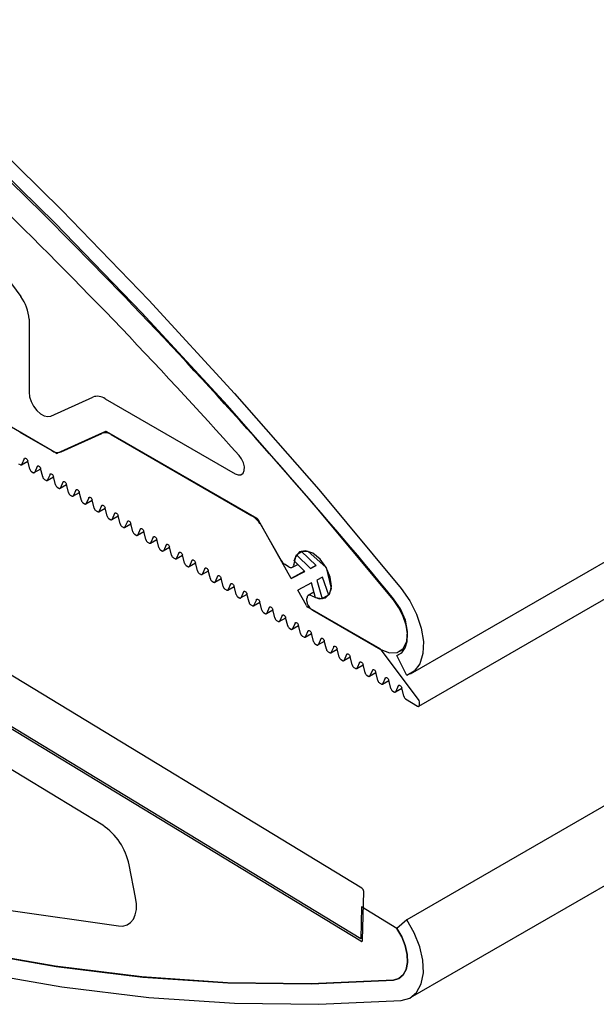
# Model space of a CAD drawing. Units: millimetres. Extents: x -253 to 598, y -32 to 584.
# Drawn here: x 95 to 112, y 244 to 273 of the extents above; entities that cross this region are included whole.
import ezdxf

# ---------------------------------------------------------------- set-up
doc = ezdxf.new("R2010")
doc.units = ezdxf.units.MM

msp = doc.modelspace()

# ---------------------------------------------------------------- linework, layer by layer
at = {"color": 7, "linetype": 'Continuous', "lineweight": 25, "ltscale": 2}
for p, q in [((106.3663, 253.6884), (219.5034, 319.001)), ((106.6184, 252.7079), (219.7554, 318.0206)), ((219.3856, 311.5624), (106.2485, 246.2497)), ((106.3663, 243.8899), (219.5034, 309.2025)), ((92.8801, 267.4001), (94.5704, 265.1076)), ((94.8198, 264.4221), (94.8198, 262.2132)), ((95.4794, 261.4912), (96.7483, 262.0659)), ((97.1249, 262.0143), (101.0545, 259.7457)), ((104.8926, 247.2014), (81.0444, 261.6898)), ((104.8607, 245.6671), (79.5463, 261.0462)), ((95.6454, 260.3678), (94.1687, 261.2203)), ((94.5369, 261.0029), (95.5051, 260.4439)), ((97.1318, 261.0188), (95.6831, 260.3627)), ((95.7876, 260.4052), (97.027, 260.9666)), ((101.719, 258.3872), (97.1694, 261.0136)), ((97.3095, 260.9279), (101.5619, 258.473)), ((94.5892, 260.016), (94.7826, 260.1277)), ((94.6743, 260.2007), (94.6018, 260.0309)), ((94.8433, 259.8841), (94.7805, 260.1362)), ((104.8558, 245.6017), (81.0415, 260.0695)), ((94.5053, 260.0466), (94.5477, 260.0208)), ((94.9793, 259.7789), (95.1728, 259.8906)), ((95.0645, 259.9637), (94.9919, 259.7938)), ((95.2335, 259.6471), (95.1707, 259.8991)), ((94.8955, 259.8095), (94.9379, 259.7838)), ((95.2856, 259.5725), (95.3281, 259.5467)), ((95.3695, 259.5419), (95.563, 259.6536)), ((95.4547, 259.7266), (95.3821, 259.5568)), ((95.6237, 259.41), (95.5609, 259.6621)), ((95.6758, 259.3354), (95.7182, 259.3097)), ((95.7597, 259.3048), (95.9532, 259.4165)), ((95.8448, 259.4896), (95.7723, 259.3197)), ((96.0139, 259.173), (95.9511, 259.425)), ((96.235, 259.2525), (96.1625, 259.0827)), ((96.066, 259.0984), (96.1084, 259.0726)), ((96.1499, 259.0678), (96.3434, 259.1795)), ((96.4041, 258.9359), (96.3413, 259.188)), ((96.5401, 258.8307), (96.7336, 258.9424)), ((96.6252, 259.0155), (96.5527, 258.8456)), ((96.7943, 258.6989), (96.7314, 258.9509)), ((96.4562, 258.8613), (96.4986, 258.8356)), ((96.9303, 258.5937), (97.1238, 258.7054)), ((97.0154, 258.7784), (96.9429, 258.6086)), ((97.1844, 258.4618), (97.1216, 258.7139)), ((96.8464, 258.6243), (96.8888, 258.5985)), ((97.2366, 258.3872), (97.279, 258.3615)), ((97.3205, 258.3566), (97.5139, 258.4683)), ((97.4056, 258.5414), (97.3331, 258.3715)), ((97.5746, 258.2248), (97.5118, 258.4768)), ((102.7545, 256.5702), (101.7599, 258.3435)), ((97.6268, 258.1502), (97.6692, 258.1244)), ((97.7107, 258.1196), (97.9041, 258.2313)), ((97.7958, 258.3043), (97.7233, 258.1345)), ((97.9648, 257.9877), (97.902, 258.2398)), ((98.186, 258.0673), (98.1135, 257.8974)), ((101.8683, 258.1451), (102.4444, 257.1181)), ((98.017, 257.9131), (98.0594, 257.8874)), ((98.1009, 257.8825), (98.2943, 257.9942)), ((98.355, 257.7507), (98.2922, 258.0027)), ((98.491, 257.6455), (98.6845, 257.7572)), ((98.5762, 257.8302), (98.5037, 257.6604)), ((98.7452, 257.5136), (98.6824, 257.7657)), ((98.4072, 257.6761), (98.4496, 257.6503)), ((98.8812, 257.4084), (99.0747, 257.5201)), ((98.9664, 257.5932), (98.8938, 257.4233)), ((99.1354, 257.2766), (99.0726, 257.5286)), ((98.7973, 257.439), (98.8398, 257.4133)), ((99.1875, 257.202), (99.2299, 257.1762)), ((99.2714, 257.1714), (99.4649, 257.2831)), ((99.3565, 257.3561), (99.284, 257.1863)), ((99.5256, 257.0395), (99.4628, 257.2916)), ((102.8429, 257.1045), (102.9086, 257.2902)), ((103.073, 257.3851), (102.9086, 257.2902)), ((102.9086, 257.2902), (103.3349, 256.8771)), ((103.0548, 257.4027), (103.2533, 257.403)), ((103.5052, 256.9671), (103.0548, 257.4027)), ((103.2533, 257.403), (103.8111, 256.9028)), ((99.5777, 256.9649), (99.6201, 256.9392)), ((99.6616, 256.9343), (99.8551, 257.046)), ((99.7467, 257.1191), (99.6742, 256.9492)), ((99.9158, 256.8025), (99.853, 257.0545)), ((100.1369, 256.882), (100.0644, 256.7122)), ((102.6955, 256.9227), (102.5465, 257.0088)), ((102.7955, 256.9128), (102.9492, 257.0015)), ((103.1684, 256.789), (102.8429, 257.1045)), ((103.4999, 256.9723), (103.3349, 256.8771)), ((103.3349, 256.8771), (103.5052, 256.9671)), ((103.8111, 256.9028), (103.9632, 256.2755)), ((99.9679, 256.7279), (100.0103, 256.7021)), ((100.0518, 256.6973), (100.2453, 256.809)), ((100.306, 256.5654), (100.2431, 256.8175)), ((100.442, 256.4602), (100.6355, 256.5719)), ((100.5271, 256.645), (100.4546, 256.4751)), ((100.6962, 256.3284), (100.6333, 256.5804)), ((103.1554, 256.8016), (102.7545, 256.5702)), ((102.7545, 256.5702), (103.1684, 256.789)), ((103.7009, 256.6183), (103.5305, 256.5282)), ((103.8871, 256.0699), (103.7009, 256.6183)), ((100.3581, 256.4908), (100.4005, 256.4651)), ((100.7483, 256.2538), (100.7907, 256.228)), ((100.8322, 256.2232), (101.0257, 256.3349)), ((100.9173, 256.4079), (100.8448, 256.2381)), ((101.0863, 256.0913), (101.0235, 256.3434)), ((103.3641, 256.4402), (102.9502, 256.2213)), ((103.4878, 255.9918), (103.3641, 256.4402)), ((103.5305, 256.5282), (103.6878, 255.958)), ((103.9632, 256.2755), (103.8871, 256.0699)), ((101.1385, 256.0167), (101.1809, 255.991)), ((101.2224, 255.9861), (101.4158, 256.0978)), ((101.3075, 256.1709), (101.235, 256.001)), ((101.4765, 255.8543), (101.4137, 256.1063)), ((103.2126, 255.7534), (102.9502, 256.2213)), ((103.2292, 255.8853), (103.2292, 255.9711)), ((103.4411, 256.1611), (103.2706, 256.0627)), ((103.6878, 255.958), (103.4878, 255.9918)), ((103.8863, 256.0725), (103.6878, 255.958)), ((101.5287, 255.7797), (101.5711, 255.7539)), ((101.6126, 255.7491), (101.806, 255.8608)), ((101.6977, 255.9338), (101.6252, 255.764)), ((101.8667, 255.6172), (101.8039, 255.8693)), ((102.0879, 255.6968), (102.0154, 255.5269)), ((105.4465, 254.4437), (103.2535, 255.7097)), ((101.9189, 255.5426), (101.9613, 255.5169)), ((102.0027, 255.512), (102.1962, 255.6237)), ((102.2569, 255.3802), (102.1941, 255.6322)), ((102.3929, 255.275), (102.5864, 255.3867)), ((102.4781, 255.4597), (102.4055, 255.2899)), ((102.6471, 255.1431), (102.5843, 255.3952)), ((103.4103, 255.6142), (105.4632, 254.4292)), ((102.309, 255.3056), (102.3515, 255.2798)), ((102.6992, 255.0685), (102.7416, 255.0428)), ((102.7831, 255.0379), (102.9766, 255.1496)), ((102.8682, 255.2227), (102.7957, 255.0528)), ((103.0373, 254.9061), (102.9745, 255.1581)), ((103.0894, 254.8315), (103.1318, 254.8057)), ((103.1733, 254.8009), (103.3668, 254.9126)), ((103.2584, 254.9856), (103.1859, 254.8158)), ((103.4275, 254.669), (103.3647, 254.9211)), ((103.4796, 254.5944), (103.522, 254.5687)), ((103.5635, 254.5638), (103.757, 254.6755)), ((103.6486, 254.7486), (103.5761, 254.5787)), ((103.8177, 254.432), (103.7548, 254.684)), ((104.0388, 254.5115), (103.9663, 254.3417)), ((106.037, 254.3723), (106.1993, 254.466)), ((103.8698, 254.3574), (103.9122, 254.3316)), ((103.9537, 254.3268), (104.1472, 254.4385)), ((104.2079, 254.1949), (104.145, 254.447)), ((104.3439, 254.0897), (104.5374, 254.2014)), ((104.429, 254.2745), (104.3565, 254.1046)), ((104.598, 253.9579), (104.5352, 254.2099)), ((106.6091, 252.9144), (105.4772, 254.4154)), ((105.9512, 254.2436), (106.0931, 254.3255)), ((106.2485, 253.6356), (105.9512, 254.2436)), ((104.26, 254.1203), (104.3024, 254.0946)), ((104.6502, 253.8833), (104.6926, 253.8575)), ((104.7341, 253.8527), (104.9275, 253.9644)), ((104.8192, 254.0374), (104.7467, 253.8676)), ((104.9882, 253.7208), (104.9254, 253.9729)), ((105.0404, 253.6462), (105.0828, 253.6205)), ((105.1243, 253.6156), (105.3177, 253.7273)), ((105.2094, 253.8004), (105.1369, 253.6305)), ((105.3784, 253.4838), (105.3156, 253.7358)), ((97.0482, 249.1065), (89.9697, 253.4068)), ((105.4306, 253.4092), (105.473, 253.3834)), ((105.5144, 253.3786), (105.7079, 253.4903)), ((105.5996, 253.5633), (105.5271, 253.3935)), ((105.7686, 253.2467), (105.7058, 253.4988)), ((105.9898, 253.3263), (105.9172, 253.1564)), ((105.8208, 253.1721), (105.8632, 253.1464)), ((105.9046, 253.1415), (106.0981, 253.2532)), ((106.1588, 253.0097), (106.096, 253.2617)), ((106.2109, 252.9351), (106.5769, 252.7127)), ((106.6349, 252.7445), (106.6349, 252.8447)), ((98.0449, 246.9241), (97.8469, 247.9135)), ((104.9138, 245.6318), (104.9476, 247.1026)), ((94.1278, 246.5505), (97.5219, 246.0609)), ((104.8829, 246.6341), (104.8607, 245.6671)), ((105.9512, 245.9851), (104.8829, 246.6341)), ((106.2485, 246.2497), (105.9512, 245.9851))]:
    msp.add_line(p, q, dxfattribs=at)
at = {"color": 7, "linetype": 'Continuous', "lineweight": 25, "ltscale": 2, "flags": 128}
for points in [[(70.8331, 287.2857), (73.6669, 285.5931), (76.4965, 283.7727), (79.3174, 281.8274), (82.1252, 279.7602), (84.9153, 277.5746), (87.6835, 275.2739), (90.4252, 272.8617), (93.1361, 270.342), (95.812, 267.7186), (98.4486, 264.9958), (101.0417, 262.1778), (103.5872, 259.2692), (106.0811, 256.2745)], [(105.8443, 255.928), (103.3585, 258.9127), (100.8212, 261.8112), (98.2362, 264.6191), (95.6078, 267.3317), (92.9402, 269.9448), (90.2376, 272.4543), (87.5043, 274.856), (84.7447, 277.1462), (81.9631, 279.3211), (79.1642, 281.3775), (76.3522, 283.3119), (73.5316, 285.1212), (70.7071, 286.8027)], [(94.8198, 262.2132), (94.836, 262.0742), (94.8834, 261.9278), (94.9581, 261.7861), (95.0539, 261.6607), (95.1629, 261.5619), (95.2764, 261.4977), (95.3848, 261.4735), (95.4794, 261.4912)], [(94.6743, 260.2007), (94.683, 260.2129), (94.6957, 260.2188), (94.7113, 260.2181), (94.7284, 260.2108), (94.7453, 260.1975), (94.7605, 260.1795), (94.7726, 260.1584), (94.7805, 260.1362)], [(101.0545, 259.7457), (101.1484, 259.71), (101.2316, 259.7154), (101.2947, 259.7612), (101.3307, 259.8422), (101.3354, 259.9493), (101.3082, 260.0703), (101.2524, 260.1915), (101.1742, 260.2993)], [(94.5477, 260.0208), (94.5563, 260.0163), (94.5647, 260.0135), (94.5728, 260.0123), (94.5803, 260.0128), (94.5872, 260.0149), (94.5931, 260.0187), (94.598, 260.0241), (94.6018, 260.0309)], [(95.0645, 259.9637), (95.0731, 259.9758), (95.0859, 259.9818), (95.1015, 259.9811), (95.1185, 259.9737), (95.1355, 259.9604), (95.1507, 259.9424), (95.1628, 259.9213), (95.1707, 259.8991)], [(94.9379, 259.7838), (94.9465, 259.7793), (94.9549, 259.7764), (94.963, 259.7752), (94.9705, 259.7757), (94.9773, 259.7779), (94.9833, 259.7817), (94.9882, 259.787), (94.9919, 259.7938)], [(95.3281, 259.5467), (95.3367, 259.5422), (95.3451, 259.5394), (95.3532, 259.5382), (95.3607, 259.5387), (95.3675, 259.5408), (95.3735, 259.5446), (95.3784, 259.55), (95.3821, 259.5568)], [(95.4547, 259.7266), (95.4633, 259.7388), (95.4761, 259.7447), (95.4917, 259.744), (95.5087, 259.7367), (95.5257, 259.7234), (95.5409, 259.7054), (95.553, 259.6843), (95.5609, 259.6621)], [(95.7182, 259.3097), (95.7269, 259.3052), (95.7353, 259.3023), (95.7434, 259.3011), (95.7509, 259.3016), (95.7577, 259.3038), (95.7636, 259.3076), (95.7686, 259.3129), (95.7723, 259.3197)], [(95.8448, 259.4896), (95.8535, 259.5017), (95.8663, 259.5077), (95.8819, 259.507), (95.8989, 259.4996), (95.9158, 259.4863), (95.9311, 259.4683), (95.9432, 259.4472), (95.9511, 259.425)], [(96.235, 259.2525), (96.2437, 259.2647), (96.2564, 259.2706), (96.2721, 259.2699), (96.2891, 259.2626), (96.306, 259.2493), (96.3213, 259.2313), (96.3334, 259.2102), (96.3413, 259.188)], [(96.1084, 259.0726), (96.117, 259.0681), (96.1255, 259.0653), (96.1336, 259.0641), (96.1411, 259.0646), (96.1479, 259.0667), (96.1538, 259.0705), (96.1587, 259.0759), (96.1625, 259.0827)], [(96.6252, 259.0155), (96.6339, 259.0276), (96.6466, 259.0336), (96.6622, 259.0329), (96.6793, 259.0255), (96.6962, 259.0122), (96.7114, 258.9942), (96.7236, 258.9731), (96.7314, 258.9509)], [(96.4986, 258.8356), (96.5072, 258.8311), (96.5157, 258.8282), (96.5238, 258.827), (96.5313, 258.8275), (96.5381, 258.8297), (96.544, 258.8335), (96.5489, 258.8388), (96.5527, 258.8456)], [(97.0154, 258.7784), (97.0241, 258.7906), (97.0368, 258.7965), (97.0524, 258.7958), (97.0695, 258.7885), (97.0864, 258.7752), (97.1016, 258.7572), (97.1137, 258.7361), (97.1216, 258.7139)], [(96.8888, 258.5985), (96.8974, 258.594), (96.9059, 258.5912), (96.9139, 258.59), (96.9215, 258.5905), (96.9283, 258.5926), (96.9342, 258.5964), (96.9391, 258.6018), (96.9429, 258.6086)], [(97.279, 258.3615), (97.2876, 258.357), (97.2961, 258.3541), (97.3041, 258.3529), (97.3117, 258.3534), (97.3185, 258.3556), (97.3244, 258.3594), (97.3293, 258.3647), (97.3331, 258.3715)], [(97.4056, 258.5414), (97.4143, 258.5535), (97.427, 258.5595), (97.4426, 258.5588), (97.4597, 258.5514), (97.4766, 258.5381), (97.4918, 258.5201), (97.5039, 258.499), (97.5118, 258.4768)], [(97.6692, 258.1244), (97.6778, 258.1199), (97.6862, 258.1171), (97.6943, 258.1159), (97.7019, 258.1164), (97.7087, 258.1185), (97.7146, 258.1223), (97.7195, 258.1277), (97.7233, 258.1345)], [(97.7958, 258.3043), (97.8045, 258.3165), (97.8172, 258.3224), (97.8328, 258.3217), (97.8499, 258.3144), (97.8668, 258.3011), (97.882, 258.2831), (97.8941, 258.262), (97.902, 258.2398)], [(98.186, 258.0673), (98.1947, 258.0794), (98.2074, 258.0854), (98.223, 258.0847), (98.2401, 258.0773), (98.257, 258.064), (98.2722, 258.046), (98.2843, 258.0249), (98.2922, 258.0027)], [(98.0594, 257.8874), (98.068, 257.8829), (98.0764, 257.88), (98.0845, 257.8788), (98.092, 257.8793), (98.0989, 257.8815), (98.1048, 257.8853), (98.1097, 257.8906), (98.1135, 257.8974)], [(98.5762, 257.8302), (98.5848, 257.8424), (98.5976, 257.8483), (98.6132, 257.8476), (98.6302, 257.8403), (98.6472, 257.827), (98.6624, 257.809), (98.6745, 257.7879), (98.6824, 257.7657)], [(98.4496, 257.6503), (98.4582, 257.6458), (98.4666, 257.643), (98.4747, 257.6418), (98.4822, 257.6423), (98.489, 257.6444), (98.495, 257.6482), (98.4999, 257.6536), (98.5037, 257.6604)], [(98.9664, 257.5932), (98.975, 257.6053), (98.9878, 257.6113), (99.0034, 257.6106), (99.0204, 257.6032), (99.0374, 257.5899), (99.0526, 257.5719), (99.0647, 257.5508), (99.0726, 257.5286)], [(98.8398, 257.4133), (98.8484, 257.4088), (98.8568, 257.4059), (98.8649, 257.4047), (98.8724, 257.4052), (98.8792, 257.4074), (98.8852, 257.4112), (98.8901, 257.4165), (98.8938, 257.4233)], [(99.2299, 257.1762), (99.2386, 257.1717), (99.247, 257.1689), (99.2551, 257.1677), (99.2626, 257.1682), (99.2694, 257.1703), (99.2754, 257.1741), (99.2803, 257.1795), (99.284, 257.1863)], [(99.3565, 257.3561), (99.3652, 257.3683), (99.378, 257.3742), (99.3936, 257.3735), (99.4106, 257.3662), (99.4275, 257.3529), (99.4428, 257.3349), (99.4549, 257.3138), (99.4628, 257.2916)], [(103.377, 256.0489), (103.5977, 255.961), (103.788, 255.9861), (103.9182, 256.1204), (103.9681, 256.343), (103.9298, 256.6191), (103.8094, 256.9058), (103.6256, 257.1583), (103.407, 257.3374), (103.1878, 257.4151), (103.002, 257.3792), (102.8786, 257.2354), (102.837, 257.0062)], [(99.6201, 256.9392), (99.6287, 256.9347), (99.6372, 256.9318), (99.6453, 256.9306), (99.6528, 256.9311), (99.6596, 256.9333), (99.6655, 256.9371), (99.6704, 256.9424), (99.6742, 256.9492)], [(99.7467, 257.1191), (99.7554, 257.1312), (99.7681, 257.1372), (99.7838, 257.1365), (99.8008, 257.1291), (99.8177, 257.1158), (99.833, 257.0978), (99.8451, 257.0767), (99.853, 257.0545)], [(100.1369, 256.882), (100.1456, 256.8942), (100.1583, 256.9001), (100.174, 256.8994), (100.191, 256.8921), (100.2079, 256.8788), (100.2231, 256.8608), (100.2353, 256.8397), (100.2431, 256.8175)], [(100.0103, 256.7021), (100.0189, 256.6976), (100.0274, 256.6948), (100.0355, 256.6936), (100.043, 256.6941), (100.0498, 256.6962), (100.0557, 256.7), (100.0606, 256.7054), (100.0644, 256.7122)], [(100.5271, 256.645), (100.5358, 256.6571), (100.5485, 256.6631), (100.5641, 256.6624), (100.5812, 256.655), (100.5981, 256.6417), (100.6133, 256.6237), (100.6254, 256.6026), (100.6333, 256.5804)], [(100.4005, 256.4651), (100.4091, 256.4606), (100.4176, 256.4577), (100.4257, 256.4565), (100.4332, 256.457), (100.44, 256.4592), (100.4459, 256.463), (100.4508, 256.4683), (100.4546, 256.4751)], [(100.9173, 256.4079), (100.926, 256.4201), (100.9387, 256.426), (100.9543, 256.4253), (100.9714, 256.418), (100.9883, 256.4047), (101.0035, 256.3867), (101.0156, 256.3656), (101.0235, 256.3434)], [(106.0811, 256.2745), (106.3422, 255.9006), (106.5485, 255.4917), (106.6879, 255.0724), (106.7519, 254.6677), (106.7368, 254.3017), (106.6434, 253.9964), (106.4773, 253.7698), (106.2485, 253.6356)], [(100.7907, 256.228), (100.7993, 256.2235), (100.8078, 256.2207), (100.8158, 256.2195), (100.8234, 256.22), (100.8302, 256.2221), (100.8361, 256.2259), (100.841, 256.2313), (100.8448, 256.2381)], [(101.1809, 255.991), (101.1895, 255.9865), (101.1979, 255.9836), (101.206, 255.9824), (101.2136, 255.9829), (101.2204, 255.9851), (101.2263, 255.9889), (101.2312, 255.9942), (101.235, 256.001)], [(101.3075, 256.1709), (101.3162, 256.183), (101.3289, 256.189), (101.3445, 256.1883), (101.3616, 256.1809), (101.3785, 256.1676), (101.3937, 256.1496), (101.4058, 256.1285), (101.4137, 256.1063)], [(103.377, 256.0489), (103.3485, 256.0635), (103.321, 256.0711), (103.2954, 256.0712), (103.2729, 256.064), (103.2544, 256.0496), (103.2406, 256.0288), (103.2321, 256.0022), (103.2292, 255.9711)], [(105.4632, 254.4292), (105.7263, 254.3279), (105.9611, 254.3388), (106.142, 254.4608), (106.2496, 254.6806), (106.2721, 254.9746), (106.2073, 255.3108), (106.0621, 255.6531), (105.8521, 255.9644)], [(101.5711, 255.7539), (101.5797, 255.7494), (101.5881, 255.7466), (101.5962, 255.7454), (101.6038, 255.7459), (101.6106, 255.748), (101.6165, 255.7518), (101.6214, 255.7572), (101.6252, 255.764)], [(101.6977, 255.9338), (101.7064, 255.946), (101.7191, 255.9519), (101.7347, 255.9512), (101.7518, 255.9439), (101.7687, 255.9306), (101.7839, 255.9126), (101.796, 255.8915), (101.8039, 255.8693)], [(102.0879, 255.6968), (102.0965, 255.7089), (102.1093, 255.7149), (102.1249, 255.7142), (102.142, 255.7068), (102.1589, 255.6935), (102.1741, 255.6755), (102.1862, 255.6544), (102.1941, 255.6322)], [(105.9512, 254.2436), (106.0972, 254.3293), (106.2032, 254.4739), (106.2628, 254.6688), (106.2725, 254.9024), (106.2316, 255.1607), (106.1426, 255.4284), (106.0109, 255.6893), (105.8443, 255.928)], [(101.9613, 255.5169), (101.9699, 255.5124), (101.9783, 255.5095), (101.9864, 255.5083), (101.9939, 255.5088), (102.0007, 255.511), (102.0067, 255.5148), (102.0116, 255.5201), (102.0154, 255.5269)], [(102.4781, 255.4597), (102.4867, 255.4719), (102.4995, 255.4778), (102.5151, 255.4771), (102.5321, 255.4698), (102.5491, 255.4565), (102.5643, 255.4385), (102.5764, 255.4174), (102.5843, 255.3952)], [(102.3515, 255.2798), (102.3601, 255.2753), (102.3685, 255.2725), (102.3766, 255.2713), (102.3841, 255.2718), (102.3909, 255.2739), (102.3969, 255.2777), (102.4018, 255.2831), (102.4055, 255.2899)], [(102.8682, 255.2227), (102.8769, 255.2348), (102.8897, 255.2408), (102.9053, 255.2401), (102.9223, 255.2327), (102.9392, 255.2194), (102.9545, 255.2014), (102.9666, 255.1803), (102.9745, 255.1581)], [(102.7416, 255.0428), (102.7503, 255.0383), (102.7587, 255.0354), (102.7668, 255.0342), (102.7743, 255.0347), (102.7811, 255.0369), (102.7871, 255.0407), (102.792, 255.046), (102.7957, 255.0528)], [(103.1318, 254.8057), (103.1404, 254.8012), (103.1489, 254.7984), (103.157, 254.7972), (103.1645, 254.7976), (103.1713, 254.7998), (103.1772, 254.8036), (103.1821, 254.809), (103.1859, 254.8158)], [(103.2584, 254.9856), (103.2671, 254.9978), (103.2798, 255.0037), (103.2955, 255.003), (103.3125, 254.9957), (103.3294, 254.9824), (103.3447, 254.9644), (103.3568, 254.9433), (103.3647, 254.9211)], [(103.6486, 254.7486), (103.6573, 254.7607), (103.67, 254.7667), (103.6857, 254.766), (103.7027, 254.7586), (103.7196, 254.7453), (103.7348, 254.7273), (103.747, 254.7062), (103.7548, 254.684)], [(103.522, 254.5687), (103.5306, 254.5642), (103.5391, 254.5613), (103.5472, 254.5601), (103.5547, 254.5606), (103.5615, 254.5628), (103.5674, 254.5666), (103.5723, 254.5719), (103.5761, 254.5787)], [(104.0388, 254.5115), (104.0475, 254.5237), (104.0602, 254.5296), (104.0758, 254.5289), (104.0929, 254.5216), (104.1098, 254.5083), (104.125, 254.4903), (104.1371, 254.4692), (104.145, 254.447)], [(103.9122, 254.3316), (103.9208, 254.3271), (103.9293, 254.3243), (103.9374, 254.3231), (103.9449, 254.3235), (103.9517, 254.3257), (103.9576, 254.3295), (103.9625, 254.3349), (103.9663, 254.3417)], [(104.429, 254.2745), (104.4377, 254.2866), (104.4504, 254.2926), (104.466, 254.2919), (104.4831, 254.2845), (104.5, 254.2712), (104.5152, 254.2532), (104.5273, 254.2321), (104.5352, 254.2099)], [(105.8443, 244.424), (103.3585, 244.3094), (100.8212, 244.3404), (98.2362, 244.5171), (95.6078, 244.8391), (92.9402, 245.306), (90.2376, 245.917), (87.5043, 246.671), (84.7447, 247.567), (81.9631, 248.6035), (79.1642, 249.7788), (76.3522, 251.0911), (73.5316, 252.5383), (70.7071, 254.1179)], [(70.8343, 254.044), (73.649, 252.4754), (76.4595, 251.0386), (79.2614, 249.7358), (82.0502, 248.5691), (84.8215, 247.5403), (87.5709, 246.6511), (90.2941, 245.9028), (92.9867, 245.2967), (95.6445, 244.8337), (98.2633, 244.5145), (100.8389, 244.3397), (103.3672, 244.3095), (105.8443, 244.424)], [(104.3024, 254.0946), (104.311, 254.0901), (104.3195, 254.0872), (104.3275, 254.086), (104.3351, 254.0865), (104.3419, 254.0887), (104.3478, 254.0925), (104.3527, 254.0978), (104.3565, 254.1046)], [(104.8192, 254.0374), (104.8279, 254.0496), (104.8406, 254.0555), (104.8562, 254.0548), (104.8733, 254.0475), (104.8902, 254.0342), (104.9054, 254.0162), (104.9175, 253.9951), (104.9254, 253.9729)], [(104.6926, 253.8575), (104.7012, 253.853), (104.7096, 253.8502), (104.7177, 253.849), (104.7253, 253.8494), (104.7321, 253.8516), (104.738, 253.8554), (104.7429, 253.8608), (104.7467, 253.8676)], [(105.0828, 253.6205), (105.0914, 253.616), (105.0998, 253.6131), (105.1079, 253.6119), (105.1155, 253.6124), (105.1223, 253.6146), (105.1282, 253.6184), (105.1331, 253.6237), (105.1369, 253.6305)], [(105.2094, 253.8004), (105.2181, 253.8125), (105.2308, 253.8185), (105.2464, 253.8178), (105.2635, 253.8104), (105.2804, 253.7971), (105.2956, 253.7791), (105.3077, 253.758), (105.3156, 253.7358)], [(105.5996, 253.5633), (105.6082, 253.5755), (105.621, 253.5814), (105.6366, 253.5807), (105.6537, 253.5734), (105.6706, 253.5601), (105.6858, 253.5421), (105.6979, 253.521), (105.7058, 253.4988)], [(70.8331, 253.4895), (73.6669, 251.9102), (76.4965, 250.4637), (79.3174, 249.152), (82.1252, 247.9773), (84.9153, 246.9416), (87.6835, 246.0463), (90.4252, 245.2929), (93.1361, 244.6827), (95.812, 244.2165), (98.4486, 243.8952), (101.0417, 243.7192), (103.5872, 243.6888), (106.0811, 243.8041)], [(105.473, 253.3834), (105.4816, 253.3789), (105.49, 253.3761), (105.4981, 253.3749), (105.5056, 253.3753), (105.5125, 253.3775), (105.5184, 253.3813), (105.5233, 253.3867), (105.5271, 253.3935)], [(105.9898, 253.3263), (105.9984, 253.3384), (106.0112, 253.3444), (106.0268, 253.3437), (106.0438, 253.3363), (106.0608, 253.323), (106.076, 253.305), (106.0881, 253.2839), (106.096, 253.2617)], [(105.8632, 253.1464), (105.8718, 253.1419), (105.8802, 253.139), (105.8883, 253.1378), (105.8958, 253.1383), (105.9026, 253.1405), (105.9086, 253.1443), (105.9135, 253.1496), (105.9172, 253.1564)], [(106.5769, 252.7127), (106.5881, 252.7072), (106.599, 252.7045), (106.609, 252.7046), (106.6178, 252.7076), (106.6251, 252.7134), (106.6305, 252.7217), (106.6338, 252.7322), (106.6349, 252.7445)], [(97.5219, 246.0609), (97.6618, 246.0583), (97.787, 246.0923), (97.8934, 246.1618), (97.9773, 246.2645), (98.0359, 246.397), (98.0672, 246.5547), (98.0703, 246.7324), (98.0449, 246.9241)], [(106.0811, 243.8041), (106.3422, 243.8767), (106.5485, 244.0472), (106.6879, 244.3056), (106.7519, 244.6365), (106.7368, 245.0199), (106.6434, 245.4331), (106.4773, 245.8514), (106.2485, 246.2497)], [(105.8443, 244.424), (106.0109, 244.4704), (106.1426, 244.5792), (106.2316, 244.7442), (106.2725, 244.9553), (106.2628, 245.2001), (106.2032, 245.4638), (106.0972, 245.7308), (105.9512, 245.9851)], [(105.9512, 245.9851), (106.0972, 245.7308), (106.2032, 245.4638), (106.2628, 245.2001), (106.2725, 244.9553), (106.2316, 244.7442), (106.1426, 244.5792), (106.0109, 244.4704), (105.8443, 244.424)], [(104.8558, 245.6017), (104.8669, 245.5962), (104.8776, 245.5934), (104.8875, 245.5934), (104.8962, 245.5963), (104.9035, 245.6018), (104.909, 245.6097), (104.9125, 245.6199), (104.9138, 245.6318)]]:
    msp.add_lwpolyline(points, dxfattribs=at)
at = {"color": 7, "linetype": 'Continuous', "lineweight": 25, "ltscale": 4}
for centre, radius, start, end in [((-18.1832, 153.63), 160.8014, 39.524098, 47.264901), ((-16.3122, 155.1489), 157.6694, 41.828567, 45.892091), ((93.6082, 264.3695), 1.2127, 2.48601, 37.4925), ((96.8859, 261.6707), 0.4185, 55.18457, 109.20727), ((97.1455, 260.9792), 0.0418, 55.18457, 109.20727), ((97.1303, 260.6702), 0.3138, 55.18457, 109.20727), ((95.6843, 260.7016), 0.3138, 235.18457, 289.20727), ((95.6693, 260.4022), 0.0418, 235.18457, 289.20727), ((94.9658, 259.9142), 0.1261, 193.80406, 236.10534), ((95.356, 259.6772), 0.1261, 193.80406, 236.10534), ((95.7462, 259.4401), 0.1261, 193.80406, 236.10534), ((96.1363, 259.2031), 0.1261, 193.80406, 236.10534), ((96.5265, 258.966), 0.1261, 193.80406, 236.10534), ((96.9167, 258.729), 0.1261, 193.80406, 236.10534), ((97.3069, 258.4919), 0.1261, 193.80406, 236.10534), ((101.0999, 257.7342), 0.8713, 28.13433, 57.97983), ((101.6574, 258.2887), 0.1162, 28.13433, 57.97983), ((97.6971, 258.2549), 0.1261, 193.80406, 236.10534), ((98.0873, 258.0178), 0.1261, 193.80406, 236.10534), ((98.4775, 257.7808), 0.1261, 193.80406, 236.10534), ((98.8677, 257.5437), 0.1261, 193.80406, 236.10534), ((99.2579, 257.3067), 0.1261, 193.80406, 236.10534), ((99.6481, 257.0696), 0.1261, 193.80406, 236.10534), ((102.7005, 257.255), 0.2904, 208.13433, 237.97983), ((102.7507, 256.9907), 0.0876, 230.95028, 10.14262), ((100.0382, 256.8326), 0.1261, 193.80406, 236.10534), ((100.4284, 256.5955), 0.1261, 193.80406, 236.10534), ((100.8186, 256.3585), 0.1261, 193.80406, 236.10534), ((101.2088, 256.1214), 0.1261, 193.80406, 236.10534), ((101.599, 255.8844), 0.1261, 193.80406, 236.10534), ((103.3151, 255.8082), 0.1162, 208.13433, 237.97983), ((103.541, 255.901), 0.3122, 182.87612, 232.46157), ((101.9892, 255.6473), 0.1261, 193.80406, 236.10534), ((102.3794, 255.4103), 0.1261, 193.80406, 236.10534), ((103.7242, 256.1555), 0.6257, 233.36137, 239.89238), ((102.7696, 255.1732), 0.1261, 193.80406, 236.10534), ((103.1598, 254.9362), 0.1261, 193.80406, 236.10534), ((103.5499, 254.6991), 0.1261, 193.80406, 236.10534), ((103.9401, 254.4621), 0.1261, 193.80406, 236.10534), ((104.3303, 254.225), 0.1261, 193.80406, 236.10534), ((105.3911, 254.3526), 0.1066, 36.11394, 58.72456), ((104.7205, 253.988), 0.1261, 193.80406, 236.10534), ((105.1107, 253.7509), 0.1261, 193.80406, 236.10534), ((105.5009, 253.5139), 0.1261, 193.80406, 236.10534), ((105.8911, 253.2768), 0.1261, 193.80406, 236.10534), ((106.2813, 253.0397), 0.1261, 193.80406, 236.10534), ((106.5134, 252.8393), 0.1217, 2.5282, 38.08473), ((95.9923, 247.5356), 1.8927, 11.51756, 56.0926), ((104.8248, 247.0989), 0.1229, 1.72647, 56.54113)]:
    msp.add_arc(centre, radius, start, end, dxfattribs=at)

doc.saveas('drawing.dxf')
